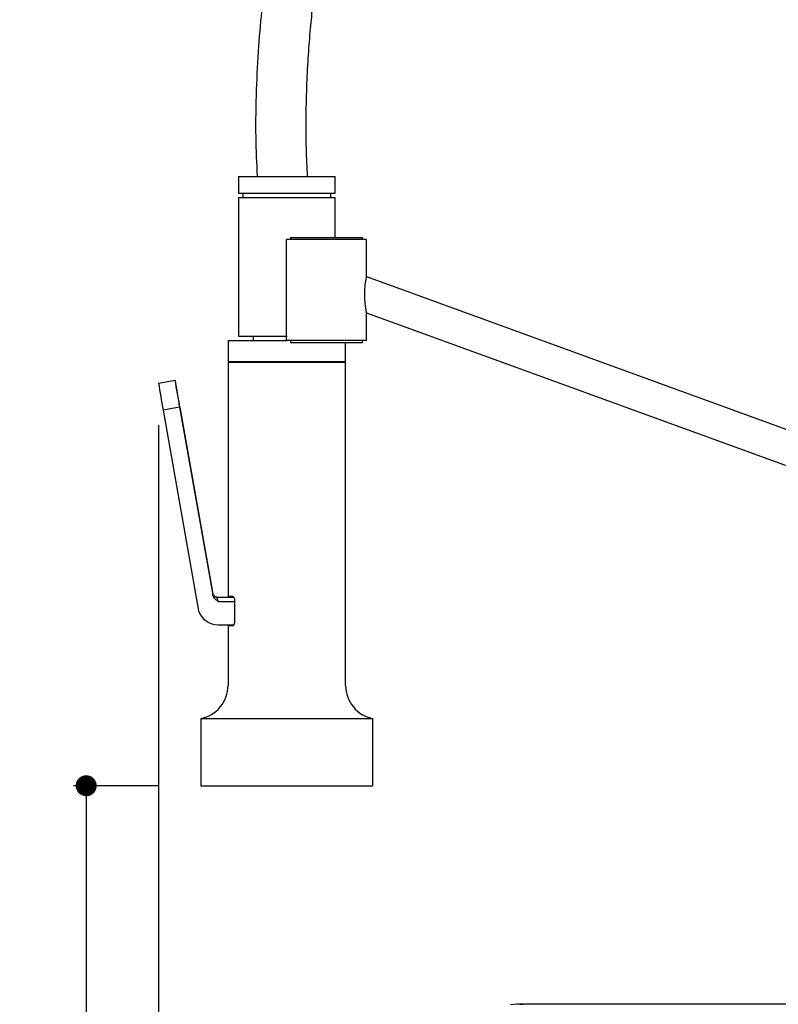
# Model space of a CAD drawing. Units: millimetres. Extents: x 245 to 1005, y 405 to 1493.
# Drawn here: x 245 to 426, y 714 to 948 of the extents above; entities that cross this region are included whole.
import ezdxf

# ---------------------------------------------------------------- set-up
doc = ezdxf.new("R2010")
doc.units = ezdxf.units.MM
doc.layers.add('COTA', color=1, linetype='Continuous')
doc.layers.add('RUBINETTOS', color=2, linetype='Continuous')
doc.styles.get("Standard").update_dxf_attribs({"font": 'arial.ttf'})
doc.dimstyles.new('Milímetros', dxfattribs={"dimtxt": 11, "dimasz": 5, "dimexe": 3, "dimexo": 10, "dimgap": 3, "dimtad": 1, "dimtxsty": 'Standard', "dimblk": 'DOT', "dimcen": 2.5, "dimadec": 0, "dimazin": 0, "dimtfac": 1, "dimtmove": 0, "dimatfit": 3, "dimldrblk": 'DOT', "dimfxl": 0, "dimarcsym": 0})

# ---------------------------------------------------------------- blocks, each defined once
blk = doc.blocks.new('_Dot')
at = {"color": 0, "linetype": 'ByBlock', "lineweight": -2}
blk.add_line((-0.5, 0), (-1, 0), dxfattribs=at)
at = {"color": 0, "linetype": 'ByBlock', "const_width": 0.5}
blk.add_lwpolyline([(-0.25, 0, 1), (0.25, 0, 1)], format="xyb", close=True, dxfattribs=at)
blk = doc.blocks.new('*D71')
at = {"layer": 'COTA', "color": 0, "lineweight": -2}
for p, q in [((278.21, 765.61), (257.96, 765.61)), ((260.96, 760.61), (260.96, 507.61)), ((498.71, 502.61), (257.96, 502.61))]:
    blk.add_line(p, q, dxfattribs=at)
at = {"layer": 'Defpoints', "color": 0}
for p in [(288.21, 765.61), (260.96, 502.61), (508.71, 502.61)]:
    blk.add_point(p, dxfattribs=at)
at = {"layer": 'COTA', "color": 0, "lineweight": -2, "xscale": 5, "yscale": 5, "zscale": 5}
for p, rotation in [((260.96, 765.61), 90), ((260.96, 502.61), 270)]:
    blk.add_blockref('_Dot', p, dxfattribs=dict(at, rotation=rotation))
at = {"layer": 'COTA', "color": 0, "insert": (252.34, 634.11), "char_height": 11, "attachment_point": 5, "rotation": 90}
blk.add_mtext('263', dxfattribs=at)
blk = doc.blocks.new('*D73')
at = {"layer": 'COTA', "color": 0, "lineweight": -2}
for p, q in [((278.17, 851.43), (278.17, 405.18)), ((558.71, 492.61), (558.71, 405.18)), ((553.71, 408.18), (283.17, 408.18))]:
    blk.add_line(p, q, dxfattribs=at)
at = {"layer": 'Defpoints', "color": 0}
for p in [(278.17, 861.43), (558.71, 502.61), (278.17, 408.18)]:
    blk.add_point(p, dxfattribs=at)
at = {"layer": 'COTA', "color": 0, "lineweight": -2, "xscale": 5, "yscale": 5, "zscale": 5, "rotation": 180}
blk.add_blockref('_Dot', (278.17, 408.18), dxfattribs=at)
at = {"layer": 'COTA', "color": 0, "lineweight": -2, "xscale": 5, "yscale": 5, "zscale": 5}
blk.add_blockref('_Dot', (558.71, 408.18), dxfattribs=at)
at = {"layer": 'COTA', "color": 0, "insert": (418.44, 416.8), "char_height": 11, "attachment_point": 5}
blk.add_mtext('281', dxfattribs=at)

msp = doc.modelspace()

# ---------------------------------------------------------------- linework, layer by layer
at = {"layer": 'RUBINETTOS', "linetype": 'Continuous', "lineweight": 25}
for p, q in [((297.215, 910.61), (297.215, 906.61)), ((297.215, 910.61), (320.215, 910.61)), ((320.215, 906.61), (320.215, 910.61)), ((297.215, 906.61), (320.215, 906.61)), ((297.215, 905.61), (297.215, 872.61)), ((297.215, 905.61), (320.215, 905.61)), ((298.215, 906.61), (298.215, 905.61)), ((319.215, 905.61), (319.215, 906.61)), ((320.215, 896.11), (320.215, 905.61)), ((308.616, 871.61), (308.616, 895.61)), ((327.715, 895.61), (308.616, 895.61)), ((309.625, 896.11), (309.625, 895.61)), ((309.625, 896.11), (326.715, 896.11)), ((326.715, 895.61), (326.715, 896.11)), ((327.715, 886.652), (327.715, 895.61)), ((516.74, 817.907), (327.722, 886.705)), ((327.715, 871.61), (327.715, 878.207)), ((327.715, 878.194), (515.344, 809.902)), ((297.215, 872.61), (308.772, 872.61)), ((300.715, 872.61), (300.715, 871.61)), ((294.715, 871.61), (294.715, 866.61)), ((294.715, 871.61), (308.772, 871.61)), ((327.715, 871.61), (308.616, 871.61)), ((309.625, 871.61), (309.625, 871.11)), ((309.625, 871.11), (326.715, 871.11)), ((322.715, 866.61), (322.715, 871.11)), ((326.715, 871.11), (326.715, 871.61)), ((294.715, 866.61), (322.715, 866.61)), ((294.715, 866.31), (294.715, 810.692)), ((322.715, 866.31), (294.715, 866.31)), ((322.715, 789.468), (322.715, 866.31)), ((278.165, 861.432), (282.105, 862.126)), ((283.191, 855.728), (279.252, 855.034)), ((283.191, 855.728), (291.069, 811.05)), ((283.274, 855.728), (291.116, 811.253)), ((279.252, 855.034), (287.674, 807.27)), ((291.028, 811.318), (291.098, 811.318)), ((291.113, 811.252), (291.113, 811.252)), ((292.013, 810.492), (296.063, 810.492)), ((292.359, 809.492), (296.272, 809.492)), ((294.715, 810.692), (295.804, 810.692)), ((296.272, 809.692), (296.272, 804.692)), ((292.403, 803.892), (296.171, 803.892)), ((296.171, 803.892), (296.171, 804.092)), ((294.715, 803.692), (294.715, 789.468)), ((295.804, 803.692), (294.715, 803.692)), ((288.215, 781.61), (288.215, 765.61)), ((288.215, 781.61), (329.215, 781.61)), ((329.215, 765.61), (329.215, 781.61)), ((288.215, 765.61), (329.215, 765.61)), ((521.672, 713.61), (363.462, 713.61))]:
    msp.add_line(p, q, dxfattribs=at)
at = {"layer": 'RUBINETTOS', "linetype": 'Continuous', "lineweight": 25, "flags": 128}
for points in [[(363.462, 713.61), (361.954, 713.432)], [(364.971, 713.432), (363.462, 713.61)]]:
    msp.add_lwpolyline(points, dxfattribs=at)
at = {"layer": 'RUBINETTOS', "linetype": 'Continuous', "lineweight": 25}
for centre, radius, start, end in [((295.015, 866.31), 0.3, 90, 180), ((322.415, 866.31), 0.3, 0, 90), ((540.985, 902.767), 266.05, 188.93793, 190.33559), ((544.924, 903.461), 266.05, 188.93793, 190.33559), ((18.872, 810.689), 268.211, 9.66725, 11.05675), ((292.013, 811.492), 1, 189.99925, 269.99952), ((292.083, 811.492), 1, 189.99925, 269.99952), ((292.403, 808.892), 5, 198.92159, 269.99963), ((286.715, 789.468), 8, 280.80692, 0), ((330.715, 789.468), 8, 180, 259.19308)]:
    msp.add_arc(centre, radius, start, end, dxfattribs=at)
for centre, major_axis, ratio, start_param, end_param in [((291.381, 809.318), (0.353, -2), 0.0064277, 3.1404593, 3.664058), ((291.451, 809.318), (0.353, -2), 0.0064277, 3.0088699, 3.1404593), ((292.365, 809.492), (0.353, -1), 0.0058945, 3.1395139, 4.7103102)]:
    msp.add_ellipse(centre, major_axis=major_axis, ratio=ratio, start_param=start_param, end_param=end_param, dxfattribs=at)
for points, knots in [([(322.716, 1048.094), (321.647, 1043.883), (319.619, 1035.891), (316.768, 1024.547), (314.32, 1014.494), (312.393, 1006.241), (310.918, 999.633), (309.82, 994.514), (308.885, 989.972), (307.984, 985.422), (307.019, 980.293), (305.959, 974.262), (304.853, 967.345), (303.756, 959.53), (302.749, 950.865), (301.914, 941.347), (301.376, 930.972), (301.198, 920.618), (301.512, 913.734), (301.655, 910.61)], [0, 0, 0, 0, 0.0933169, 0.1771257, 0.2512516, 0.3155769, 0.3591926, 0.3966862, 0.4280406, 0.458795, 0.4963283, 0.5401633, 0.5903141, 0.6468034, 0.7096692, 0.7776818, 0.8520099, 0.9328192, 1, 1, 1, 1]), ([(313.645, 910.61), (313.536, 912.806), (313.293, 917.69), (313.279, 925.069), (313.469, 932.53), (313.841, 939.381), (314.328, 945.625), (314.911, 951.544), (315.557, 957.062), (316.231, 962.102), (316.887, 966.56), (317.626, 971.23), (318.567, 976.735), (319.814, 983.447), (321.373, 991.199), (323.275, 999.99), (325.541, 1009.816), (328.173, 1020.676), (331.12, 1032.425), (333.183, 1040.555), (334.241, 1044.722)], [0, 0, 0, 0, 0.0484253, 0.1076617, 0.1624182, 0.2127597, 0.2587198, 0.3003115, 0.3437208, 0.3810486, 0.4122761, 0.4429449, 0.4851529, 0.5352444, 0.5932683, 0.6592689, 0.7332787, 0.8153059, 0.90532, 1, 1, 1, 1]), ([(327.715, 878.194), (327.705, 878.236), (327.684, 878.32), (327.568, 878.96), (327.426, 879.926), (327.296, 881.239), (327.248, 882.774), (327.321, 884.278), (327.474, 885.507), (327.623, 886.319), (327.712, 886.716), (327.705, 886.668), (327.703, 886.652)], [0, 0, 0, 0, 0.0934086, 0.1865811, 0.2858158, 0.3978165, 0.517944, 0.6353162, 0.7441578, 0.8474059, 0.9491513, 1, 1, 1, 1]), ([(292.359, 809.492), (292.357, 809.493), (292.127, 809.659), (291.709, 809.966), (291.234, 810.493), (291.117, 810.886), (291.069, 811.05)], [0, 0, 0, 0, 0.0031464, 0.410837, 0.7549004, 1, 1, 1, 1]), ([(292.083, 810.492), (291.951, 810.507), (291.733, 810.531), (291.479, 810.684), (291.319, 810.836), (291.216, 810.986), (291.158, 811.106), (291.131, 811.185), (291.12, 811.223), (291.115, 811.243), (291.113, 811.252), (291.113, 811.252), (291.113, 811.252)], [0, 0, 0, 0, 0.2712925, 0.4478109, 0.599732, 0.7253757, 0.8228928, 0.8761627, 0.9100907, 0.9412081, 0.9844039, 1, 1, 1, 1]), ([(295.804, 810.692), (295.857, 810.679), (295.962, 810.653), (296.113, 810.452), (296.224, 810.161), (296.269, 809.885), (296.272, 809.731), (296.272, 809.692)], [0, 0, 0, 0, 0.2416599, 0.48348734, 0.71793071, 0.92905434, 1, 1, 1, 1]), ([(296.073, 803.892), (296.03, 803.834), (295.942, 803.718), (295.85, 803.701), (295.804, 803.692)], [0, 0, 0, 0, 0.502078, 1, 1, 1, 1]), ([(296.272, 804.692), (296.268, 804.588), (296.258, 804.382), (296.206, 804.189), (296.174, 804.101), (296.171, 804.092)], [0, 0, 0, 0, 0.4743818, 0.947847, 1, 1, 1, 1])]:
    msp.add_open_spline(points, degree=3, knots=knots, dxfattribs=at)

# ---------------------------------------------------------------- dimensions: what is measured, and where the dimension line sits
at = {"layer": 'COTA'}
dim = msp.add_linear_dim(base=(278.165, 408.181), p1=(558.712, 502.61), p2=(278.165, 861.432), text='281', dimstyle='Milímetros', dxfattribs=at)
dim.commit()
dim.dimension.update_dxf_attribs({"geometry": '*D73', "text_midpoint": (418.439, 416.797)})
dim = msp.add_linear_dim(base=(260.965, 502.61), p1=(288.215, 765.61), p2=(508.712, 502.61), angle=90, dimstyle='Milímetros', dxfattribs=at)
dim.commit()
dim.dimension.update_dxf_attribs({"geometry": '*D71', "text_midpoint": (252.345, 634.11)})

doc.saveas('drawing.dxf')
